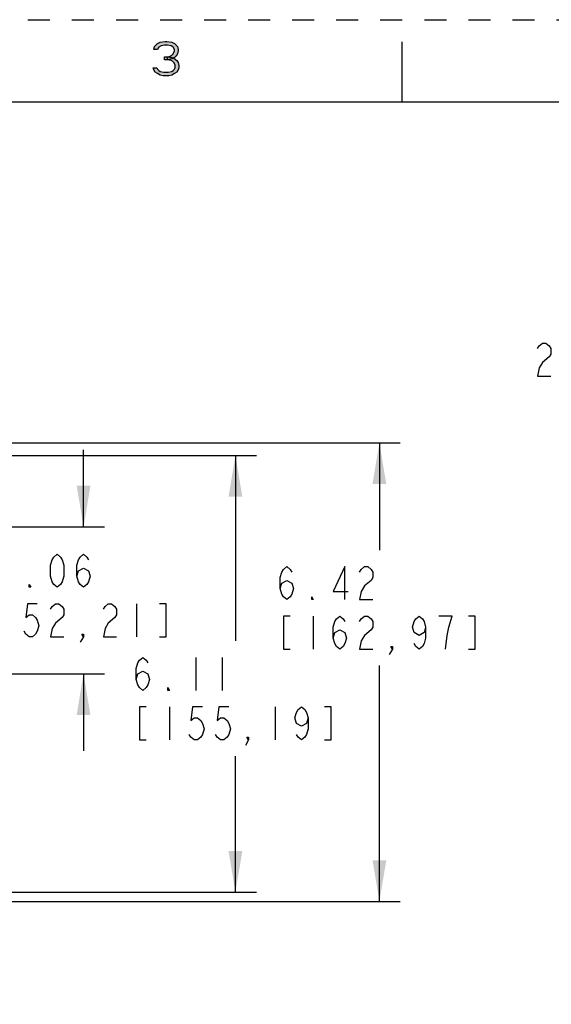
# Model space of a CAD drawing. Units: inches. Extents: x 0 to 17, y 0 to 11.
# Drawn here: x 4.8 to 7.2, y 6.5 to 11 of the extents above; entities that cross this region are included whole.
import ezdxf

# ---------------------------------------------------------------- set-up
doc = ezdxf.new("R2010")
doc.units = ezdxf.units.IN
doc.header["$LTSCALE"] = 0.935
doc.header["$MEASUREMENT"] = 0
doc.linetypes.add('HIDDEN', pattern=[0.2, 0.1, -0.1])
doc.layers.get('0').update_dxf_attribs({"linetype": 'CONTINUOUS'})
doc.layers.add('DEFAULT_2', color=8, linetype='HIDDEN')
doc.styles.get("Standard").update_dxf_attribs({"font": 'txt', "width": 0.8})
doc.dimstyles.new('DIMSTYLE_1', dxfattribs={"dimtxt": 0.15, "dimasz": 0.1875, "dimexe": 0.095, "dimexo": 0.0625, "dimgap": 0.075, "dimtad": 0, "dimtih": 1, "dimtoh": 1, "dimlfac": 3.076923, "dimzin": 4, "dimdsep": 46, "dimtxsty": 'STANDARD', "dimblk": '_FILLED', "dimblk1": '_FILLED', "dimblk2": '_FILLED', "dimcen": 0.09, "dimazin": 1, "dimtfac": 1, "dimtofl": 0, "dimtmove": 0, "dimatfit": 3, "dimldrblk": '_FILLED', "dimfxl": 1, "dimtolj": 1, "dimtzin": 4, "dimarcsym": 0})

# ---------------------------------------------------------------- blocks, each defined once
blk = doc.blocks.new('_FILLED')
at = {"color": 0, "linetype": 'BYBLOCK'}
blk.add_solid([(0, 0), (-1, 0.167), (-1, -0.167)], dxfattribs=at)
blk = doc.blocks.new('*D3')
at = {"color": 2, "linetype": 'CONTINUOUS'}
for p, q in [((4.0612, 9.0769), (6.4909, 9.0769)), ((6.3959, 9.0769), (6.3959, 8.5885)), ((6.3959, 6.9916), (6.3959, 8.0635)), ((4.1344, 6.9916), (6.4909, 6.9916))]:
    blk.add_line(p, q, dxfattribs=at)
at = {"color": 2, "linetype": 'CONTINUOUS', "xscale": 0.1875, "yscale": 0.1875, "zscale": 0.1875}
for p, rotation in [((6.3959, 9.0769), 90), ((6.3959, 6.9916), 270)]:
    blk.add_blockref('_FILLED', p, dxfattribs=dict(at, rotation=rotation))
at = {"color": 2, "linetype": 'CONTINUOUS', "insert": (6.1559, 8.5135), "char_height": 0.15, "width": 1.44, "attachment_point": 2, "line_spacing_factor": 0.9}
blk.add_mtext('{\\ftxt;\\W0.0001;\\H0.0001;\\~}{\\ftxt;\\W3.2;\\H0.15; }{\\ftxt;\\W0.0001;\\H0.0001;\\~}\\P{\\ftxt;\\W0.0001;\\H0.0001;\\~}{\\ftxt;\\W0.8;\\H0.15; }{\\ftxt;\\W0.0001;\\H0.0001;\\~}{\\ftxt;\\W0.0001;\\H0.0001;\\~}{\\ftxt;\\W4.8;\\H0.15; }{\\ftxt;\\W0.0001;\\H0.0001;\\~}{\\ftxt;\\W0.0001;\\H0.0001;\\~}{\\ftxt;\\W0.8;\\H0.15; }{\\ftxt;\\W0.0001;\\H0.0001;\\~}', dxfattribs=at)
blk = doc.blocks.new('*D4')
at = {"color": 2, "linetype": 'CONTINUOUS'}
for p, q in [((4.2696, 9.0191), (5.8372, 9.0191)), ((5.7422, 9.0191), (5.7422, 8.1762)), ((5.7422, 7.0334), (5.7422, 7.6512)), ((4.2696, 7.0334), (5.8372, 7.0334))]:
    blk.add_line(p, q, dxfattribs=at)
at = {"color": 2, "linetype": 'CONTINUOUS', "xscale": 0.1875, "yscale": 0.1875, "zscale": 0.1875}
for p, rotation in [((5.7422, 9.0191), 90), ((5.7422, 7.0334), 270)]:
    blk.add_blockref('_FILLED', p, dxfattribs=dict(at, rotation=rotation))
at = {"color": 2, "linetype": 'CONTINUOUS', "insert": (5.5022, 8.1012), "char_height": 0.15, "width": 1.44, "attachment_point": 2, "line_spacing_factor": 0.9}
blk.add_mtext('{\\ftxt;\\W0.0001;\\H0.0001;\\~}{\\ftxt;\\W3.2;\\H0.15; }{\\ftxt;\\W0.0001;\\H0.0001;\\~}\\P{\\ftxt;\\W0.0001;\\H0.0001;\\~}{\\ftxt;\\W0.8;\\H0.15; }{\\ftxt;\\W0.0001;\\H0.0001;\\~}{\\ftxt;\\W0.0001;\\H0.0001;\\~}{\\ftxt;\\W4.8;\\H0.15; }{\\ftxt;\\W0.0001;\\H0.0001;\\~}{\\ftxt;\\W0.0001;\\H0.0001;\\~}{\\ftxt;\\W0.8;\\H0.15; }{\\ftxt;\\W0.0001;\\H0.0001;\\~}', dxfattribs=at)
blk = doc.blocks.new('*D5')
at = {"color": 2, "linetype": 'CONTINUOUS'}
for p, q in [((8.8367, 8.471), (8.8367, 9.5498)), ((9.4851, 8.9997), (9.4851, 9.5498)), ((9.1609, 9.4548), (8.6294, 9.4548)), ((8.8367, 9.4548), (9.1609, 9.4548)), ((9.4851, 9.4548), (9.1609, 9.4548))]:
    blk.add_line(p, q, dxfattribs=at)
at = {"color": 2, "linetype": 'CONTINUOUS', "xscale": 0.1875, "yscale": 0.1875, "zscale": 0.1875, "rotation": 180}
blk.add_blockref('_FILLED', (8.8367, 9.4548), dxfattribs=at)
at = {"color": 2, "linetype": 'CONTINUOUS', "xscale": 0.1875, "yscale": 0.1875, "zscale": 0.1875}
blk.add_blockref('_FILLED', (9.4851, 9.4548), dxfattribs=at)
at = {"color": 2, "linetype": 'CONTINUOUS', "insert": (8.5544, 9.5298), "char_height": 0.15, "width": 2.205, "attachment_point": 3, "line_spacing_factor": 0.9}
blk.add_mtext('{\\ftxt;\\W0.0001;\\H0.0001;\\~}{\\ftxt;\\W3.2;\\H0.15; }{\\ftxt;\\W0.0001;\\H0.0001;\\~}{\\ftxt;\\W0.0001;\\H0.0001;\\~}{\\ftxt;\\W0.8;\\H0.15; }{\\ftxt;\\W0.0001;\\H0.0001;\\~}{\\ftxt;\\W0.0001;\\H0.0001;\\~}{\\ftxt;\\W4.0;\\H0.15; }{\\ftxt;\\W0.0001;\\H0.0001;\\~}{\\ftxt;\\W0.0001;\\H0.0001;\\~}{\\ftxt;\\W0.8;\\H0.15; }{\\ftxt;\\W0.0001;\\H0.0001;\\~}', dxfattribs=at)
blk = doc.blocks.new('*D6')
at = {"color": 2, "linetype": 'CONTINUOUS'}
for p, q in [((9.4851, 8.9997), (9.4851, 9.8645)), ((9.6154, 8.9997), (9.6154, 9.8645)), ((9.4851, 9.7695), (8.6193, 9.7695)), ((9.6154, 9.7695), (9.9654, 9.7695))]:
    blk.add_line(p, q, dxfattribs=at)
at = {"color": 2, "linetype": 'CONTINUOUS', "xscale": 0.1875, "yscale": 0.1875, "zscale": 0.1875}
blk.add_blockref('_FILLED', (9.4851, 9.7695), dxfattribs=at)
at = {"color": 2, "linetype": 'CONTINUOUS', "xscale": 0.1875, "yscale": 0.1875, "zscale": 0.1875, "rotation": 180}
blk.add_blockref('_FILLED', (9.6154, 9.7695), dxfattribs=at)
at = {"color": 2, "linetype": 'CONTINUOUS', "insert": (8.5443, 9.8445), "char_height": 0.15, "width": 2.025, "attachment_point": 3, "line_spacing_factor": 0.9}
blk.add_mtext('{\\ftxt;\\W0.0001;\\H0.0001;\\~}{\\ftxt;\\W2.4;\\H0.15; }{\\ftxt;\\W0.0001;\\H0.0001;\\~}{\\ftxt;\\W0.0001;\\H0.0001;\\~}{\\ftxt;\\W0.8;\\H0.15; }{\\ftxt;\\W0.0001;\\H0.0001;\\~}{\\ftxt;\\W0.0001;\\H0.0001;\\~}{\\ftxt;\\W4.0;\\H0.15; }{\\ftxt;\\W0.0001;\\H0.0001;\\~}{\\ftxt;\\W0.0001;\\H0.0001;\\~}{\\ftxt;\\W0.8;\\H0.15; }{\\ftxt;\\W0.0001;\\H0.0001;\\~}', dxfattribs=at)
blk = doc.blocks.new('*D10')
at = {"color": 2, "linetype": 'CONTINUOUS'}
for p, q in [((9.6639, 7.2369), (9.6639, 6.5325)), ((9.4851, 7.0528), (9.4851, 6.5325)), ((9.4851, 6.6275), (9.1526, 6.6275)), ((9.6639, 6.6275), (10.0139, 6.6275))]:
    blk.add_line(p, q, dxfattribs=at)
at = {"color": 2, "linetype": 'CONTINUOUS', "xscale": 0.1875, "yscale": 0.1875, "zscale": 0.1875}
blk.add_blockref('_FILLED', (9.4851, 6.6275), dxfattribs=at)
at = {"color": 2, "linetype": 'CONTINUOUS', "xscale": 0.1875, "yscale": 0.1875, "zscale": 0.1875, "rotation": 180}
blk.add_blockref('_FILLED', (9.6639, 6.6275), dxfattribs=at)
at = {"color": 2, "linetype": 'CONTINUOUS', "insert": (9.0776, 6.7025), "char_height": 0.15, "width": 2.025, "attachment_point": 3, "line_spacing_factor": 0.9}
blk.add_mtext('{\\ftxt;\\W0.0001;\\H0.0001;\\~}{\\ftxt;\\W2.4;\\H0.15; }{\\ftxt;\\W0.0001;\\H0.0001;\\~}{\\ftxt;\\W0.0001;\\H0.0001;\\~}{\\ftxt;\\W0.8;\\H0.15; }{\\ftxt;\\W0.0001;\\H0.0001;\\~}{\\ftxt;\\W0.0001;\\H0.0001;\\~}{\\ftxt;\\W4.0;\\H0.15; }{\\ftxt;\\W0.0001;\\H0.0001;\\~}{\\ftxt;\\W0.0001;\\H0.0001;\\~}{\\ftxt;\\W0.8;\\H0.15; }{\\ftxt;\\W0.0001;\\H0.0001;\\~}', dxfattribs=at)
blk = doc.blocks.new('*D20')
at = {"color": 2, "linetype": 'CONTINUOUS'}
for p, q in [((5.0526, 8.6941), (5.0526, 9.0441)), ((4.4555, 8.6941), (5.1476, 8.6941)), ((4.6693, 8.0261), (5.1476, 8.0261)), ((5.0526, 8.0261), (5.0526, 7.6761))]:
    blk.add_line(p, q, dxfattribs=at)
at = {"color": 2, "linetype": 'CONTINUOUS', "xscale": 0.1875, "yscale": 0.1875, "zscale": 0.1875}
for p, rotation in [((5.0526, 8.6941), 270), ((5.0526, 8.0261), 90)]:
    blk.add_blockref('_FILLED', p, dxfattribs=dict(at, rotation=rotation))
at = {"color": 2, "linetype": 'CONTINUOUS', "insert": (4.8726, 8.5697), "char_height": 0.15, "width": 1.26, "attachment_point": 2, "line_spacing_factor": 0.9}
blk.add_mtext('{\\ftxt;\\W0.0001;\\H0.0001;\\~}{\\ftxt;\\W3.2;\\H0.15; }{\\ftxt;\\W0.0001;\\H0.0001;\\~}\\P{\\ftxt;\\W0.0001;\\H0.0001;\\~}{\\ftxt;\\W0.8;\\H0.15; }{\\ftxt;\\W0.0001;\\H0.0001;\\~}{\\ftxt;\\W0.0001;\\H0.0001;\\~}{\\ftxt;\\W4.0;\\H0.15; }{\\ftxt;\\W0.0001;\\H0.0001;\\~}{\\ftxt;\\W0.0001;\\H0.0001;\\~}{\\ftxt;\\W0.8;\\H0.15; }{\\ftxt;\\W0.0001;\\H0.0001;\\~}', dxfattribs=at)

msp = doc.modelspace()

# ---------------------------------------------------------------- hatches: boundary and pattern name
at = {"linetype": 'CONTINUOUS'}
for points in [[(5.388, 10.8646), (5.3717, 10.8646), (5.375, 10.8779), (5.3815, 10.8845), (5.388, 10.8912), (5.401, 10.8978), (5.4238, 10.9011), (5.4303, 10.9011), (5.453, 10.8978), (5.466, 10.8912), (5.4725, 10.8845), (5.479, 10.8779), (5.4822, 10.8646), (5.4822, 10.858), (5.479, 10.8447), (5.4725, 10.8347), (5.4627, 10.8248), (5.453, 10.8215), (5.4335, 10.8181), (5.4335, 10.8314), (5.4465, 10.8347), (5.453, 10.8381), (5.4595, 10.8447), (5.466, 10.858), (5.466, 10.8646), (5.4595, 10.8746), (5.4497, 10.8812), (5.4335, 10.8845), (5.4205, 10.8845), (5.4043, 10.8812), (5.3945, 10.8746)], [(5.4205, 10.8181), (5.4205, 10.8314), (5.4335, 10.8314), (5.453, 10.8281), (5.4627, 10.8248), (5.4757, 10.8148), (5.4822, 10.8049), (5.4855, 10.7916), (5.4855, 10.7816), (5.4822, 10.7717), (5.4757, 10.7617), (5.466, 10.7551), (5.453, 10.7484), (5.44, 10.7451), (5.414, 10.7451), (5.401, 10.7484), (5.388, 10.7551), (5.3782, 10.7617), (5.3717, 10.7717), (5.3685, 10.7816), (5.3848, 10.7816), (5.388, 10.775), (5.3945, 10.7684), (5.401, 10.765), (5.4173, 10.7617), (5.4368, 10.7617), (5.453, 10.765), (5.4595, 10.7684), (5.466, 10.775), (5.4692, 10.7816), (5.4692, 10.7949), (5.4627, 10.8049), (5.4562, 10.8115), (5.4497, 10.8148), (5.4335, 10.8181)]]:
    msp.add_hatch(color=2, dxfattribs=at).paths.add_polyline_path(points)

# ---------------------------------------------------------------- linework, layer by layer
at = {"color": 7, "linetype": 'CONTINUOUS'}
for p, q in [((6.5, 10.625), (6.5, 10.9)), ((16.625, 10.625), (0.375, 10.625))]:
    msp.add_line(p, q, dxfattribs=at)
at = {"color": 2, "linetype": 'CONTINUOUS'}
for p, q in [((5.2926, 8.3447), (5.2926, 8.1947)), ((6.0959, 8.2885), (6.0959, 8.1385)), ((6.7259, 8.2885), (6.6659, 8.2885)), ((5.5622, 8.1012), (5.5622, 7.9512)), ((5.6822, 8.1012), (5.6822, 7.9512)), ((5.4422, 7.8762), (5.4422, 7.7262)), ((5.9222, 7.8762), (5.9222, 7.7262))]:
    msp.add_line(p, q, dxfattribs=at)
for points in [[(5.388, 10.8646), (5.3717, 10.8646), (5.375, 10.8779), (5.3815, 10.8845), (5.388, 10.8912), (5.401, 10.8978), (5.4238, 10.9011), (5.4303, 10.9011), (5.453, 10.8978), (5.466, 10.8912), (5.4725, 10.8845), (5.479, 10.8779), (5.4822, 10.8646), (5.4822, 10.858), (5.479, 10.8447), (5.4725, 10.8347), (5.4627, 10.8248), (5.453, 10.8215), (5.4335, 10.8181), (5.4335, 10.8314), (5.4465, 10.8347), (5.453, 10.8381), (5.4595, 10.8447), (5.466, 10.858), (5.466, 10.8646), (5.4595, 10.8746), (5.4497, 10.8812), (5.4335, 10.8845), (5.4205, 10.8845), (5.4043, 10.8812), (5.3945, 10.8746), (5.388, 10.8646)], [(5.4205, 10.8181), (5.4205, 10.8314), (5.4335, 10.8314), (5.453, 10.8281), (5.4627, 10.8248), (5.4757, 10.8148), (5.4822, 10.8049), (5.4855, 10.7916), (5.4855, 10.7816), (5.4822, 10.7717), (5.4757, 10.7617), (5.466, 10.7551), (5.453, 10.7484), (5.44, 10.7451), (5.414, 10.7451), (5.401, 10.7484), (5.388, 10.7551), (5.3782, 10.7617), (5.3717, 10.7717), (5.3685, 10.7816), (5.3848, 10.7816), (5.388, 10.775), (5.3945, 10.7684), (5.401, 10.765), (5.4173, 10.7617), (5.4368, 10.7617), (5.453, 10.765), (5.4595, 10.7684), (5.466, 10.775), (5.4692, 10.7816), (5.4692, 10.7949), (5.4627, 10.8049), (5.4562, 10.8115), (5.4497, 10.8148), (5.4335, 10.8181), (5.4205, 10.8181)], [(7.1144, 9.5048), (7.1219, 9.5173), (7.1369, 9.5298), (7.1519, 9.5298), (7.1669, 9.5173), (7.1744, 9.5048), (7.1744, 9.4798), (7.1669, 9.4673)], [(7.1669, 9.4673), (7.1369, 9.4423), (7.1219, 9.4173), (7.1144, 9.3798), (7.1744, 9.3798)], [(4.9326, 8.4197), (4.9176, 8.4322), (4.9101, 8.4447), (4.9026, 8.4697), (4.9026, 8.5197), (4.9101, 8.5447), (4.9176, 8.5572), (4.9326, 8.5697), (4.9476, 8.5572), (4.9551, 8.5447), (4.9626, 8.5197), (4.9626, 8.4697), (4.9551, 8.4447), (4.9476, 8.4322), (4.9326, 8.4197)], [(5.0226, 8.4697), (5.0301, 8.4947), (5.0526, 8.5072), (5.0751, 8.4947), (5.0826, 8.4697), (5.0751, 8.4447), (5.0676, 8.4322), (5.0526, 8.4197), (5.0376, 8.4322), (5.0301, 8.4447), (5.0226, 8.4697), (5.0226, 8.5197), (5.0301, 8.5447), (5.0376, 8.5572), (5.0526, 8.5697), (5.0676, 8.5572), (5.0751, 8.5447)], [(5.9459, 8.4135), (5.9534, 8.4385), (5.9759, 8.451), (5.9984, 8.4385), (6.0059, 8.4135), (5.9984, 8.3885), (5.9909, 8.376), (5.9759, 8.3635), (5.9609, 8.376), (5.9534, 8.3885), (5.9459, 8.4135), (5.9459, 8.4635), (5.9534, 8.4885), (5.9609, 8.501), (5.9759, 8.5135), (5.9909, 8.501), (5.9984, 8.4885)], [(6.2384, 8.3635), (6.2384, 8.5135), (6.1859, 8.401), (6.2534, 8.401)], [(6.3059, 8.4885), (6.3134, 8.501), (6.3284, 8.5135), (6.3434, 8.5135), (6.3584, 8.501), (6.3659, 8.4885), (6.3659, 8.4635), (6.3584, 8.451)], [(4.8126, 8.4197), (4.8051, 8.4197), (4.8051, 8.4322), (4.8126, 8.4197)], [(6.3584, 8.451), (6.3284, 8.426), (6.3134, 8.401), (6.3059, 8.3635), (6.3659, 8.3635)], [(6.0959, 8.3635), (6.0884, 8.3635), (6.0884, 8.376), (6.0959, 8.3635)], [(4.8426, 8.3447), (4.7976, 8.3447), (4.7901, 8.2822), (4.8051, 8.2947), (4.8201, 8.2947), (4.8351, 8.2822), (4.8426, 8.2697), (4.8501, 8.2447), (4.8426, 8.2197), (4.8351, 8.2072), (4.8201, 8.1947), (4.8051, 8.1947), (4.7901, 8.2072), (4.7826, 8.2197)], [(4.9026, 8.3197), (4.9101, 8.3322), (4.9251, 8.3447), (4.9401, 8.3447), (4.9551, 8.3322), (4.9626, 8.3197), (4.9626, 8.2947), (4.9551, 8.2822), (4.9251, 8.2572)], [(5.1426, 8.3197), (5.1501, 8.3322), (5.1651, 8.3447), (5.1801, 8.3447), (5.1951, 8.3322), (5.2026, 8.3197), (5.2026, 8.2947), (5.1951, 8.2822), (5.1651, 8.2572)], [(5.3976, 8.1947), (5.4276, 8.1947), (5.4276, 8.3447), (5.3976, 8.3447)], [(5.9909, 8.2885), (5.9609, 8.2885), (5.9609, 8.1385), (5.9909, 8.1385)], [(6.1859, 8.1885), (6.1934, 8.2135), (6.2159, 8.226), (6.2384, 8.2135), (6.2459, 8.1885), (6.2384, 8.1635), (6.2309, 8.151), (6.2159, 8.1385), (6.2009, 8.151), (6.1934, 8.1635), (6.1859, 8.1885), (6.1859, 8.2385), (6.1934, 8.2635), (6.2009, 8.276), (6.2159, 8.2885), (6.2309, 8.276), (6.2384, 8.2635)], [(6.3059, 8.2635), (6.3134, 8.276), (6.3284, 8.2885), (6.3434, 8.2885), (6.3584, 8.276), (6.3659, 8.2635), (6.3659, 8.2385), (6.3584, 8.226)], [(6.6059, 8.2385), (6.5984, 8.2135), (6.5759, 8.201), (6.5534, 8.2135), (6.5459, 8.2385), (6.5534, 8.2635), (6.5609, 8.276), (6.5759, 8.2885), (6.5909, 8.276), (6.5984, 8.2635), (6.6059, 8.2385), (6.6059, 8.1885), (6.5984, 8.1635), (6.5909, 8.151), (6.5759, 8.1385), (6.5609, 8.151), (6.5534, 8.1635)], [(6.6959, 8.1385), (6.7034, 8.201), (6.7109, 8.2385), (6.7259, 8.2885)], [(6.8009, 8.1385), (6.8309, 8.1385), (6.8309, 8.2885), (6.8009, 8.2885)], [(4.9251, 8.2572), (4.9101, 8.2322), (4.9026, 8.1947), (4.9626, 8.1947)], [(5.1651, 8.2572), (5.1501, 8.2322), (5.1426, 8.1947), (5.2026, 8.1947)], [(5.0526, 8.1947), (5.0451, 8.2072), (5.0526, 8.2072), (5.0526, 8.1947), (5.0376, 8.1697)], [(6.3584, 8.226), (6.3284, 8.201), (6.3134, 8.176), (6.3059, 8.1385), (6.3659, 8.1385)], [(6.4559, 8.1385), (6.4484, 8.151), (6.4559, 8.151), (6.4559, 8.1385), (6.4409, 8.1135)], [(5.2922, 8.0012), (5.2997, 8.0262), (5.3222, 8.0387), (5.3447, 8.0262), (5.3522, 8.0012), (5.3447, 7.9762), (5.3372, 7.9637), (5.3222, 7.9512), (5.3072, 7.9637), (5.2997, 7.9762), (5.2922, 8.0012), (5.2922, 8.0512), (5.2997, 8.0762), (5.3072, 8.0887), (5.3222, 8.1012), (5.3372, 8.0887), (5.3447, 8.0762)], [(5.4422, 7.9512), (5.4347, 7.9512), (5.4347, 7.9637), (5.4422, 7.9512)], [(5.3372, 7.8762), (5.3072, 7.8762), (5.3072, 7.7262), (5.3372, 7.7262)], [(5.5922, 7.8762), (5.5472, 7.8762), (5.5397, 7.8137), (5.5547, 7.8262), (5.5697, 7.8262), (5.5847, 7.8137), (5.5922, 7.8012), (5.5997, 7.7762), (5.5922, 7.7512), (5.5847, 7.7387), (5.5697, 7.7262), (5.5547, 7.7262), (5.5397, 7.7387), (5.5322, 7.7512)], [(5.7122, 7.8762), (5.6672, 7.8762), (5.6597, 7.8137), (5.6747, 7.8262), (5.6897, 7.8262), (5.7047, 7.8137), (5.7122, 7.8012), (5.7197, 7.7762), (5.7122, 7.7512), (5.7047, 7.7387), (5.6897, 7.7262), (5.6747, 7.7262), (5.6597, 7.7387), (5.6522, 7.7512)], [(6.0722, 7.8262), (6.0647, 7.8012), (6.0422, 7.7887), (6.0197, 7.8012), (6.0122, 7.8262), (6.0197, 7.8512), (6.0272, 7.8637), (6.0422, 7.8762), (6.0572, 7.8637), (6.0647, 7.8512), (6.0722, 7.8262), (6.0722, 7.7762), (6.0647, 7.7512), (6.0572, 7.7387), (6.0422, 7.7262), (6.0272, 7.7387), (6.0197, 7.7512)], [(6.1472, 7.7262), (6.1772, 7.7262), (6.1772, 7.8762), (6.1472, 7.8762)], [(5.8022, 7.7262), (5.7947, 7.7387), (5.8022, 7.7387), (5.8022, 7.7262), (5.7872, 7.7012)]]:
    msp.add_lwpolyline(points, dxfattribs=at)
at = {"layer": 'DEFAULT_2', "color": 8, "linetype": 'HIDDEN'}
msp.add_line((0, 11), (17, 11), dxfattribs=at)

# ---------------------------------------------------------------- dimensions: what is measured, and where the dimension line sits
at = {"color": 2, "linetype": 'CONTINUOUS'}
for base, p1, p2, angle, text, picture, middle in [((9.4851, 9.7695), (9.6154, 8.9372), (9.4851, 8.9372), 180, '{\\ftxt;\\W0.0001;\\H0.0001;\\~}{\\ftxt;\\W2.4;\\H0.15; }{\\ftxt;\\W0.0001;\\H0.0001;\\~}{\\ftxt;\\W0.0001;\\H0.0001;\\~}{\\ftxt;\\W0.8;\\H0.15; }{\\ftxt;\\W0.0001;\\H0.0001;\\~}{\\ftxt;\\W0.0001;\\H0.0001;\\~}{\\ftxt;\\W4.0;\\H0.15; }{\\ftxt;\\W0.0001;\\H0.0001;\\~}{\\ftxt;\\W0.0001;\\H0.0001;\\~}{\\ftxt;\\W0.8;\\H0.15; }{\\ftxt;\\W0.0001;\\H0.0001;\\~}', '*D6', (8.4243, 9.6945)), ((8.8367, 9.4548), (9.4851, 8.9372), (8.8367, 8.4085), 180, '{\\ftxt;\\W0.0001;\\H0.0001;\\~}{\\ftxt;\\W3.2;\\H0.15; }{\\ftxt;\\W0.0001;\\H0.0001;\\~}{\\ftxt;\\W0.0001;\\H0.0001;\\~}{\\ftxt;\\W0.8;\\H0.15; }{\\ftxt;\\W0.0001;\\H0.0001;\\~}{\\ftxt;\\W0.0001;\\H0.0001;\\~}{\\ftxt;\\W4.0;\\H0.15; }{\\ftxt;\\W0.0001;\\H0.0001;\\~}{\\ftxt;\\W0.0001;\\H0.0001;\\~}{\\ftxt;\\W0.8;\\H0.15; }{\\ftxt;\\W0.0001;\\H0.0001;\\~}', '*D5', (8.4344, 9.3798)), ((6.3959, 6.9916), (3.9987, 9.0769), (4.0719, 6.9916), 270, '{\\ftxt;\\W0.0001;\\H0.0001;\\~}{\\ftxt;\\W3.2;\\H0.15; }{\\ftxt;\\W0.0001;\\H0.0001;\\~}\\P{\\ftxt;\\W0.0001;\\H0.0001;\\~}{\\ftxt;\\W0.8;\\H0.15; }{\\ftxt;\\W0.0001;\\H0.0001;\\~}{\\ftxt;\\W0.0001;\\H0.0001;\\~}{\\ftxt;\\W4.8;\\H0.15; }{\\ftxt;\\W0.0001;\\H0.0001;\\~}{\\ftxt;\\W0.0001;\\H0.0001;\\~}{\\ftxt;\\W0.8;\\H0.15; }{\\ftxt;\\W0.0001;\\H0.0001;\\~}', '*D3', (6.7559, 8.1385)), ((5.0526, 8.6941), (4.6068, 8.0261), (4.393, 8.6941), 90, '{\\ftxt;\\W0.0001;\\H0.0001;\\~}{\\ftxt;\\W3.2;\\H0.15; }{\\ftxt;\\W0.0001;\\H0.0001;\\~}\\P{\\ftxt;\\W0.0001;\\H0.0001;\\~}{\\ftxt;\\W0.8;\\H0.15; }{\\ftxt;\\W0.0001;\\H0.0001;\\~}{\\ftxt;\\W0.0001;\\H0.0001;\\~}{\\ftxt;\\W4.0;\\H0.15; }{\\ftxt;\\W0.0001;\\H0.0001;\\~}{\\ftxt;\\W0.0001;\\H0.0001;\\~}{\\ftxt;\\W0.8;\\H0.15; }{\\ftxt;\\W0.0001;\\H0.0001;\\~}', '*D20', (5.3526, 8.1947)), ((5.7422, 9.0191), (4.2071, 7.0334), (4.2071, 9.0191), 90, '{\\ftxt;\\W0.0001;\\H0.0001;\\~}{\\ftxt;\\W3.2;\\H0.15; }{\\ftxt;\\W0.0001;\\H0.0001;\\~}\\P{\\ftxt;\\W0.0001;\\H0.0001;\\~}{\\ftxt;\\W0.8;\\H0.15; }{\\ftxt;\\W0.0001;\\H0.0001;\\~}{\\ftxt;\\W0.0001;\\H0.0001;\\~}{\\ftxt;\\W4.8;\\H0.15; }{\\ftxt;\\W0.0001;\\H0.0001;\\~}{\\ftxt;\\W0.0001;\\H0.0001;\\~}{\\ftxt;\\W0.8;\\H0.15; }{\\ftxt;\\W0.0001;\\H0.0001;\\~}', '*D4', (6.1022, 7.7262))]:
    dim = msp.add_linear_dim(base=base, p1=p1, p2=p2, angle=angle, text=text, dimstyle='DIMSTYLE_1', dxfattribs=at)
    dim.commit()
    dim.dimension.update_dxf_attribs({"geometry": picture, "text_midpoint": middle, "dimtype": 160})
dim = msp.add_linear_dim(base=(9.6639, 6.6275), p1=(9.4851, 7.1153), p2=(9.6639, 7.2994), text='{\\ftxt;\\W0.0001;\\H0.0001;\\~}{\\ftxt;\\W2.4;\\H0.15; }{\\ftxt;\\W0.0001;\\H0.0001;\\~}{\\ftxt;\\W0.0001;\\H0.0001;\\~}{\\ftxt;\\W0.8;\\H0.15; }{\\ftxt;\\W0.0001;\\H0.0001;\\~}{\\ftxt;\\W0.0001;\\H0.0001;\\~}{\\ftxt;\\W4.0;\\H0.15; }{\\ftxt;\\W0.0001;\\H0.0001;\\~}{\\ftxt;\\W0.0001;\\H0.0001;\\~}{\\ftxt;\\W0.8;\\H0.15; }{\\ftxt;\\W0.0001;\\H0.0001;\\~}', dimstyle='DIMSTYLE_1', dxfattribs=at)
dim.commit()
dim.dimension.update_dxf_attribs({"geometry": '*D10', "text_midpoint": (8.9576, 6.5525), "dimtype": 160})

doc.saveas('drawing.dxf')
